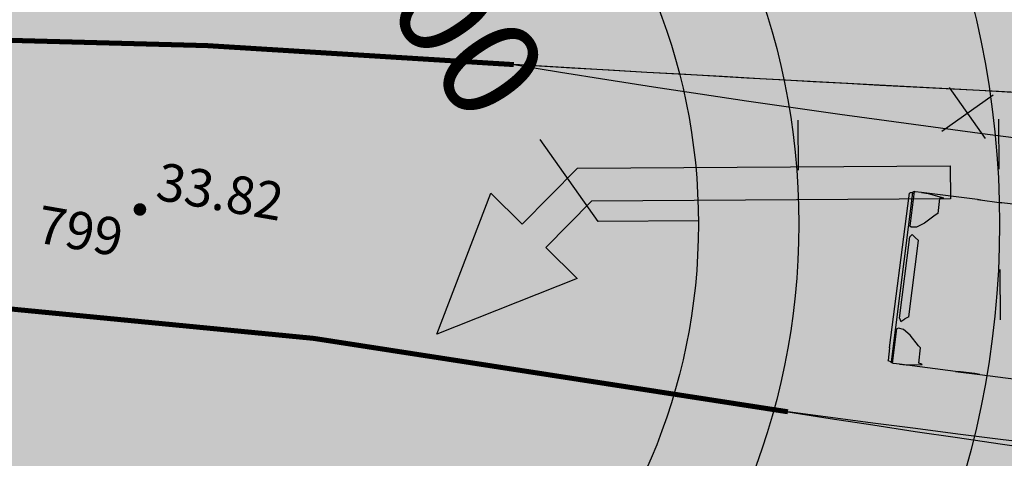
# Model space of a CAD drawing. Units: millimetres. Extents: x 2083 to 2840, y 1801 to 2368.
# Drawn here: x 2551 to 2561, y 2245 to 2250 of the extents above; entities that cross this region are included whole.
import ezdxf
from ezdxf.enums import TextEntityAlignment as Align

# ---------------------------------------------------------------- set-up
doc = ezdxf.new("R2010")
doc.units = ezdxf.units.MM
doc.header["$LTSCALE"] = 0.04
doc.linetypes.add('DGN Style 2', pattern=[0.8782029507293703, 0.5269217704376221, -0.3512811802917482])
for name, color, linetype in [('3-BETG-GIR1-ACCOT', 3, 'Continuous'), ('3-BETG-GIR1-CHAUSSEE', 9, 'Continuous'), ('3-BETG-GIR1-COTATION', 5, 'Continuous'), ('3-BETG-GIR1-ILOT', 31, 'Continuous'), ('3-BETG-GIR1-R16', 30, 'Continuous'), ('3-BETG-GIR1-RESINE', 30, 'Continuous'), ('ADS-STRUCTURE', 4, 'Continuous'), ('amenag ext.', 4, 'Continuous'), ('F-1Carroyage', 8, 'Continuous'), ('F-TopoAlt pt cote', 8, 'Continuous'), ('GIRATOIRE', 65, 'Continuous'), ('TopoAlt pt cote', 7, 'Continuous'), ('TOPOJIS pt cote', 7, 'Continuous'), ('TopoMat pt cote', 4, 'Continuous')]:
    doc.layers.add(name, color=color, linetype=linetype)
doc.styles.add('ARIAL', font='arial.ttf')
doc.styles.add('Times 1.5', font='times.ttf', dxfattribs={"width": 0.99, "height": 0.3})
doc.dimstyles.get("Standard").update_dxf_attribs({"dimtxt": 0.18, "dimasz": 0.18, "dimexe": 0.18, "dimexo": 0.0625, "dimgap": 0.09, "dimtad": 0, "dimtih": 1, "dimtoh": 1, "dimdec": 4, "dimzin": 0, "dimdsep": 46, "dimtxsty": 'Standard', "dimcen": 0.09, "dimadec": 0, "dimazin": 0, "dimtfac": 1, "dimtdec": 4, "dimtofl": 0, "dimtmove": 0, "dimatfit": 3, "dimfxl": 1, "dimtolj": 1, "dimtzin": 0, "dimarcsym": 0})

# ---------------------------------------------------------------- blocks, each defined once
blk = doc.blocks.new('TCPOINT pt cote')
at = {"color": 0, "const_width": 0.0625}
blk.add_lwpolyline([(0, 0.03125, 1), (0, -0.03125, 1)], format="xyb", close=True, dxfattribs=at)
at = {"color": 0}
blk.add_point((0, 0), dxfattribs=at)
at = {"layer": 'TopoAlt pt cote', "style": 'Times 1.5', "width": 0.99}
blk.add_attdef('ALT', (0.125, 0.125), '', height=0.375, dxfattribs=at)
at = {"layer": 'TopoMat pt cote'}
blk.add_attdef('MAT', text='', height=0.375, dxfattribs=at).set_placement((-0.125, -0.125), align=Align.TOP_RIGHT)
blk = doc.blocks.new('*D794')
at = {"layer": '3-BETG-GIR1-COTATION', "color": 0, "lineweight": -2, "transparency": 16777216}
for p, q in [((-31.37948174383169, 20.4627776266254), (-32.62820635628255, 20.23920748339496)), ((-30.30701565690715, 20.14684014629106), (-30.21889743182306, 19.65466621430687)), ((-36.30122105577634, 19.58159537719839), (-35.05249644332549, 19.80516552042882)), ((-37.19745069317895, 18.91318499717395), (-37.10933246809486, 18.42101106518976))]:
    blk.add_line(p, q, dxfattribs=at)
at = {"layer": '3-BETG-GIR1-COTATION', "color": 0, "transparency": 16777216}
for points in [[(-31.40885448547253, 20.62683560365266), (-31.35010900219085, 20.29871964959813), (-30.39513388166811, 20.63901407647045)], [(-36.33059379741718, 19.74565335422566), (-36.2718483141355, 19.41753740017113), (-37.28556891793991, 19.40535892735334)]]:
    blk.add_solid(points, dxfattribs=at)
at = {"layer": 'Defpoints', "color": 0, "transparency": 16777216}
for p in [(-30.39513388182968, 20.63901407737285), (-37.28556891810149, 19.40535892825574), (-37.28556891793992, 19.40535892735333)]:
    blk.add_point(p, dxfattribs=at)
at = {"layer": '3-BETG-GIR1-COTATION', "color": 0, "transparency": 16777216, "insert": (-33.84035139980401, 20.02218650191189), "char_height": 1, "attachment_point": 5, "rotation": 315.00000000003615, "style": 'ARIAL'}
blk.add_mtext('\\A1;7.00', dxfattribs=at)
blk = doc.blocks.new('*D795')
at = {"layer": '3-BETG-GIR1-COTATION', "color": 0, "lineweight": -2, "transparency": 16777216}
for p, q in [((-37.37368714347716, 19.89753285747713), (-37.46180536875367, 20.38970679060829)), ((-39.34238286692882, 19.54505995799547), (-39.43050109220534, 20.03723389112664)), ((-36.3012210567656, 19.58159537826024), (-35.31687319459753, 19.75783182808024)), ((-41.22296036672147, 18.70041312931857), (-41.93006714790846, 19.40751991050467)), ((-40.2386125045534, 18.87664957913857), (-41.22296036672147, 18.70041312931857))]:
    blk.add_line(p, q, dxfattribs=at)
at = {"layer": '3-BETG-GIR1-COTATION', "color": 0, "transparency": 16777216}
for points in [[(-36.33059379840227, 19.74565335528825), (-36.27184831512893, 19.41753740123222), (-37.28556891893367, 19.40535892844023)], [(-40.26798524619007, 19.04070755616658), (-40.20923976291673, 18.71259160211056), (-39.25426464238534, 19.05288602895858)]]:
    blk.add_solid(points, dxfattribs=at)
at = {"layer": 'Defpoints', "color": 0, "transparency": 16777216}
for p in [(-37.28556891856715, 19.4053589263931), (-39.25426464201881, 19.05288602691144), (-39.25426464238534, 19.05288602895858)]:
    blk.add_point(p, dxfattribs=at)
at = {"layer": '3-BETG-GIR1-COTATION', "color": 0, "transparency": 16777216, "insert": (-43.20681452157964, 20.68426728417425), "char_height": 1, "attachment_point": 5, "rotation": 315.00000000003615, "style": 'ARIAL'}
blk.add_mtext('\\A1;2.00', dxfattribs=at)
blk = doc.blocks.new('A$C00A15A9E')
at = {"layer": '3-BETG-GIR1-ACCOT'}
h = blk.add_hatch(color=256, dxfattribs=at)
h.dxf.hatch_style = 1
edge = h.paths.add_edge_path()
edge.add_arc((-46.14469967689365, 17.81923087593168), 5.999999999999999, 0, 360)
at = {"layer": '3-BETG-GIR1-CHAUSSEE', "true_color": 0xbfbfbf}
h = blk.add_hatch(color=9, dxfattribs=at)
h.dxf.hatch_style = 1
edge = h.paths.add_edge_path()
edge.add_line((-93.4027549950406, 12.76933837588876), (-71.49463223619387, 18.07023516483605))
edge.add_arc((-76.13706780960118, 37.25699780500086), 19.74041713498633, 283.6018878016042, 327.1860780997745)
edge.add_arc((-46.54680712240444, 18.17719841760447), 15.46785280546307, 129.461142519753, 147.1860781112048, ccw=False)
edge.add_arc((-65.76348126405357, 41.52112614812135), 14.7682105453424, 309.4611425083802, 346.5809550518052)
edge.add_arc((-32.22816070498494, 33.52010523873778), 19.70836208872151, 127.4071811862938, 166.580955056929, ccw=False)
edge.add_line((-44.20050591090694, 49.17521579377353), (-28.6158153610304, 61.22225606162101))
edge.add_line((-28.6158153610304, 61.22225606162101), (-23.98995861690491, 58.47838112618774))
edge.add_line((-23.98995861690491, 58.47838112618774), (-36.00678529683501, 49.18931667879224))
edge.add_arc((-28.66776573749856, 39.69517154257154), 11.99999999833109, 127.7041945763139, 231.3782509305249)
edge.add_arc((-26.79523709601632, 42.03902233824762), 15.0000000092582, 231.3782509276065, 269.7029115014369)
edge.add_line((-26.87301433458924, 27.03922397363931), (-20.95950522180647, 27.00856113620102))
edge.add_line((-20.95950522180647, 27.00856113620102), (-13.44730038568377, 27.44145353231579))
edge.add_line((-13.44730038568377, 27.44145353231579), (-4.778951800428331, 29.15552316233516))
edge.add_line((-4.778951800428331, 29.15552316233516), (-2.989761122968048, 21.97415772359818))
edge.add_line((-2.989761122968048, 21.97415772359818), (-20.79476711712778, 17.56822658702731))
edge.add_arc((-15.99057859756659, -1.846195188207297), 20.00000000495468, 103.8989011748205, 146.8890647303854)
edge.add_arc((-46.14469971606967, 17.81923090414919), 16.00000004814655, 309.7581559289597, 326.8890647307573, ccw=False)
edge.add_arc((-26.31869808094727, -6.01204399567901), 15.00000001938664, 129.7581559279743, 168.0828164839996)
edge.add_line((-40.99540457921103, -2.914579396136105), (-41.57653324212879, -5.66813946608454))
edge.add_arc((-57.23210138460045, -2.364089747879721), 16.00042369451331, 302.446286689043, 348.0828165167706, ccw=False)
edge.add_line((-48.64773463364691, -15.8667637752369), (-62.9357791217044, -27.01373321190476))
edge.add_line((-62.9357791217044, -27.01373321190476), (-68.66600728966296, -24.02390023879707))
edge.add_line((-68.66600728966296, -24.02390023879707), (-55.87891727732494, -13.22460725158453))
edge.add_arc((-63.62163361243825, -4.056709795554426), 12.00000000042973, 310.182649378302, 411.378250876688)
edge.add_arc((-65.49416225765681, -6.400560593570065), 15.00000001551684, 51.37825087896464, 89.70291149843952)
edge.add_line((-65.41638501826674, 8.599237777292728), (-71.32989408262074, 8.629900613799691))
edge.add_arc((-71.64100301636478, -51.36929337853133), 60.00000057081689, 89.70291152370176, 100.3225667600011)
edge.add_line((-82.39238622225821, 7.659579452127218), (-92.12719923257828, 5.873286720365286))
edge.add_line((-92.12719923257828, 5.873286720365286), (-93.4027549950406, 12.76933837588876))
edge = h.paths.add_edge_path(flags=16)
edge.add_arc((-46.14469967689365, 17.81923087593168), 8.999999999999998, 0, 360)
edge = h.paths.add_edge_path(flags=16)
edge.add_line((-70.35801047179848, 13.71576837729663), (-70.00366825703532, 13.80345199909061))
edge.add_arc((-75.88879919015211, 37.58611867027588), 24.50000000189051, 283.8989011691787, 300.3357737527265)
edge.add_arc((-63.36314742175299, 16.18172547969521), 0.2999999997259458, 5.132957432754722, 120.33577381519049, ccw=False)
edge.add_arc((-47.12851420935358, 17.64004116068434), 16.00000000538327, 185.1329573778344, 195.5505786054532)
edge.add_arc((-62.8318391787713, 13.27019161154902), 0.3000000000528079, -96.49432255338911, 15.550578490094608, ccw=False)
edge.add_arc((-65.07131339303193, -6.402753136337445), 19.49999999514243, 83.50567754721072, 89.70291151761087)
edge.add_line((-64.97020298847929, 13.0969847207889), (-70.28750318847597, 13.12455608416349))
edge.add_arc((-70.28594764395362, 13.42455205101841), 0.2999999997466327, 103.89890120042821, 269.70291154858, ccw=False)
edge = h.paths.add_edge_path(flags=16)
edge.add_line((-21.9313888810575, 21.92269337363541), (-22.28573109675199, 21.83500975184143))
edge.add_arc((-16.40060016316954, -1.94765691611973), 24.49999999887265, 103.8989011720469, 120.3357737555947)
edge.add_arc((-28.92625193110299, 19.45673627123682), 0.2999999997259476, 185.1329574327548, 300.33577381519115, ccw=False)
edge.add_arc((-45.1608851435024, 17.9984205902477), 16.00000000538327, 5.132957377834416, 15.55057860545321)
edge.add_arc((-29.45756017408467, 22.36827013938302), 0.3000000000528113, 83.50567744661163, 195.5505784900945, ccw=False)
edge.add_arc((-27.21808595959122, 42.0412148915705), 19.49999999944218, 263.5056775479603, 269.7029115183605)
edge.add_line((-27.31919636391103, 22.54147703014314), (-22.00189616531134, 22.51390566676855))
edge.add_arc((-22.00345170936802, 22.21390969985564), 0.299999999802203, -76.10109871058211, 89.70291163757241, ccw=False)
at = {"layer": '3-BETG-GIR1-ILOT'}
h = blk.add_hatch(color=256, dxfattribs=at)
h.dxf.hatch_style = 1
edge = h.paths.add_edge_path()
edge.add_arc((-46.14469967689365, 17.81923087593168), 6.999999999999999, 0, 360)
edge = h.paths.add_edge_path(flags=17)
edge.add_arc((-46.14469967689365, 17.81923087593168), 5.999999999999999, 0, 360)
at = {"layer": '3-BETG-GIR1-RESINE'}
h = blk.add_hatch(color=256, dxfattribs=at)
h.dxf.hatch_style = 1
edge = h.paths.add_edge_path()
edge.add_arc((-46.14469967689365, 17.81923087593168), 8.999999999999998, 0, 360)
edge = h.paths.add_edge_path(flags=17)
edge.add_arc((-46.14469967689365, 17.81923087593168), 6.999999999999999, 0, 360)
at = {"layer": '3-BETG-GIR1-R16'}
for radius in [16, 8.999999999999998, 6.999999999999999, 5.999999999999999]:
    blk.add_circle((-46.14469967689365, 17.81923087593168), radius, dxfattribs=at)
at = {"layer": 'F-1Carroyage'}
for p, q in [((-37.56045155692846, 20.17552423384041), (-38.00239329505712, 20.61746597290039)), ((-38.00239329505712, 20.17552423384041), (-37.56045155646279, 20.61746597290039))]:
    blk.add_line(p, q, dxfattribs=at)
at = {"layer": 'TOPOJIS pt cote'}
ref = blk.add_blockref('TCPOINT pt cote', (-45.74132346175611, 18.03687977418303), dxfattribs=at)
ref.add_attrib('MAT', '799', dxfattribs={"layer": 'TopoMat pt cote', "height": 0.375, "rotation": 359.9999999999819}).set_placement((-45.86632346175611, 17.91187977511436), align=Align.TOP_RIGHT)
ref.add_attrib('ALT', '33.82', (-45.61632346268743, 18.16187977511436), dxfattribs={"layer": 'F-TopoAlt pt cote', "height": 0.375, "rotation": 359.9999999999819, "style": 'Times 1.5', "width": 0.99})
at = {"layer": '3-BETG-GIR1-COTATION'}
for p1, p2, distance, picture, middle in [((-37.28556891856715, 19.40535892639309), (-39.25426464201882, 19.05288602691144), -2.0796895326320123e-09, '*D795', (-43.20681452157964, 20.68426728417425)), ((-30.39513388182968, 20.63901407737285), (-37.28556891810149, 19.40535892825574), 9.167605086266894e-10, '*D794', (-33.84035139980401, 20.02218650191189))]:
    dim = blk.add_aligned_dim(p1=p1, p2=p2, distance=distance, dimstyle='Standard', override={"dimtxt": 1, "dimasz": 1, "dimexe": 1, "dimexo": 0.5, "dimgap": 0.5, "dimdec": 2, "dimtxsty": 'ARIAL'}, dxfattribs=at)
    dim.commit()
    dim.dimension.update_dxf_attribs({"geometry": picture, "text_midpoint": middle})

msp = doc.modelspace()

# ---------------------------------------------------------------- hatches: boundary and pattern name
at = {"layer": 'ADS-STRUCTURE'}
h = msp.add_hatch(color=253, dxfattribs=at)
edge = h.paths.add_edge_path()
edge.add_line((2636.365871354644, 2248.686300974754), (2577.325146945916, 2248.362550107927))
edge.add_arc((2596.243615719572, 2925.291732941362), 677.1934930522308, 266.60155143223744, 268.3991437140716, ccw=False)
edge.add_arc((2580.994031700453, 2402.138945538261), 154.8637385475747, 260.749697460023, 271.8570004652329)
edge.add_line((2586.012406366136, 2247.356538809827), (2628.713224785261, 2247.787598018641))
edge.add_arc((2628.348419377604, 2283.92530057107), 36.13954383709413, 270.5783737968948, 282.8175436066256)
h = msp.add_hatch(color=253, dxfattribs=at)
edge = h.paths.add_edge_path()
edge.add_line((2623.71045864969, 2244.735954398483), (2586.082918278372, 2244.357367579265))
edge.add_arc((2581.45818166397, 2411.944639456104), 167.6510718244112, 262.2432075753376, 271.58073255493434, ccw=False)
edge.add_arc((2581.121693537866, 2386.364766723442), 142.2940309672905, 260.9871915367621, 272.0003028919128)
edge.add_line((2586.088435375953, 2244.157443689661), (2623.704421693666, 2244.536045531341))
edge.add_arc((2625.923502725783, 2293.493451818603), 49.00767236875419, 267.4047438121933, 282.9241573741963)
edge.add_arc((2625.607582951759, 2307.557675898907), 62.85036016519258, 268.2702767612228, 280.3363647964229, ccw=False)

# ---------------------------------------------------------------- linework, layer by layer
at = {"color": 1}
for p, q in [((2556.181963966917, 2247.699372667327), (2556.733431597484, 2248.25751110437)), ((2556.733431597484, 2248.25751110437), (2560.449045909128, 2248.280990052549)), ((2560.449045909128, 2248.280990052549), (2560.451142537774, 2247.94919225043)), ((2555.331909779518, 2246.602991364709), (2555.869862167033, 2248.007744262356)), ((2555.869862167033, 2248.007744262356), (2556.181963966917, 2247.699372667327)), ((2560.451142537774, 2247.94919225043), (2556.872903688006, 2247.926581377105)), ((2556.872903688006, 2247.926581377105), (2556.417991373243, 2247.466166233443)), ((2556.417991373243, 2247.466166233443), (2556.730093173127, 2247.157794638415)), ((2556.730093173127, 2247.157794638415), (2555.331909779518, 2246.602991364709))]:
    msp.add_line(p, q, dxfattribs=at)
for p, q in [((2560.073693796635, 2248.009814343626), (2559.859685218593, 2246.327208528333)), ((2560.024383283028, 2247.880586531322), (2560.043393121171, 2248.005948524868)), ((2560.047518558164, 2248.010484254447), (2560.043393121171, 2248.005948524868)), ((2560.089456784011, 2248.022572896865), (2560.045556831492, 2247.677417034066)), ((2560.073693796635, 2248.009814343626), (2560.047518558164, 2248.010484254447)), ((2560.074859294224, 2248.018977868934), (2560.073693796635, 2248.009814343626)), ((2560.089456784011, 2248.022572896865), (2560.074859294224, 2248.018977868934)), ((2560.10037552333, 2248.022065273484), (2560.089456784011, 2248.022572896865)), ((2560.161628914349, 2248.014274529512), (2560.10037552333, 2248.022065273484)), ((2560.719700150195, 2247.943294130809), (2560.161628914349, 2248.014274529512)), ((2560.161628914349, 2248.014274529512), (2560.226987014395, 2248.002876335282)), ((2560.226987014395, 2248.002876335282), (2560.297305102809, 2247.983567633662)), ((2560.297305102809, 2247.983567633662), (2560.380818761361, 2247.960249491602)), ((2560.342842085073, 2247.954655452617), (2560.323613422187, 2247.803473381843)), ((2560.376766820694, 2247.955863660959), (2560.342842085073, 2247.954655452617)), ((2560.380818761361, 2247.960249491602), (2560.376766820694, 2247.955863660959)), ((2559.84429403848, 2246.464665670017), (2560.024383283028, 2247.880586531322)), ((2560.719700150195, 2247.943294130809), (2560.961680078464, 2247.912516999354)), ((2560.768711774004, 2247.933138809807), (2560.719700150195, 2247.943294130809)), ((2560.911686770245, 2247.914953994704), (2560.768711774004, 2247.933138809807)), ((2560.961680078464, 2247.912516999354), (2560.911686770245, 2247.914953994704)), ((2561.321375167472, 2247.866767820416), (2560.961680078464, 2247.912516999354)), ((2560.297855717356, 2247.786976473271), (2560.190485041057, 2247.707072383158)), ((2560.323613422187, 2247.803473381843), (2560.297855717356, 2247.786976473271)), ((2560.059126792496, 2247.667655012025), (2560.045556831492, 2247.677417034066)), ((2560.112034443379, 2247.668961827825), (2560.059126792496, 2247.667655012025)), ((2560.190485041057, 2247.707072383158), (2560.112034443379, 2247.668961827825)), ((2559.942002794605, 2246.759576899621), (2560.045156559045, 2247.570605716796)), ((2560.045156559045, 2247.570605716796), (2560.06724710521, 2247.596016413845)), ((2560.06724710521, 2247.596016413845), (2560.098659139321, 2247.563800788974)), ((2560.133236942858, 2247.533798256899), (2560.098659139321, 2247.563800788974)), ((2560.036492732715, 2246.773163463316), (2560.133236942858, 2247.533798256899)), ((2560.036492732715, 2246.773163463316), (2559.995505374882, 2246.752771971799)), ((2559.942002794605, 2246.759576899621), (2559.957028992716, 2246.729445369213)), ((2559.957028992716, 2246.729445369213), (2559.995505374882, 2246.752771971799)), ((2559.871752506417, 2246.310910276391), (2559.915652458936, 2246.65606613919)), ((2559.931234074626, 2246.662120407805), (2559.915652458936, 2246.65606613919)), ((2559.982130070824, 2246.647610932948), (2559.931234074626, 2246.662120407805)), ((2560.04854274749, 2246.591075394727), (2559.982130070824, 2246.647610932948)), ((2560.13249262676, 2246.486837476884), (2560.04854274749, 2246.591075394727)), ((2560.153300596068, 2246.464417937107), (2560.13249262676, 2246.486837476884)), ((2559.84429403848, 2246.464665670017), (2559.831317006395, 2246.338536371238)), ((2560.134071933183, 2246.313235866333), (2560.153300596068, 2246.464417937107)), ((2559.834175673825, 2246.33311234195), (2559.831317006395, 2246.338536371238)), ((2559.859685218593, 2246.327208528333), (2559.834175673825, 2246.33311234195)), ((2559.858519721004, 2246.318045003025), (2559.859685218593, 2246.327208528333)), ((2559.871752506417, 2246.310910276391), (2559.858519721004, 2246.318045003025)), ((2559.882450677292, 2246.308668471374), (2559.871752506417, 2246.310910276391)), ((2559.943704068311, 2246.300877727402), (2559.882450677292, 2246.308668471374)), ((2560.501775304157, 2246.229897328699), (2559.943704068311, 2246.300877727402)), ((2559.943704068311, 2246.300877727402), (2560.009834524707, 2246.295552052775)), ((2560.009834524707, 2246.295552052775), (2560.08274727036, 2246.296643399593)), ((2560.08274727036, 2246.296643399593), (2560.169439128763, 2246.298313309887)), ((2560.166614093713, 2246.30357381467), (2560.134071933183, 2246.313235866333)), ((2560.169439128763, 2246.298313309887), (2560.166614093713, 2246.30357381467)), ((2560.501775304157, 2246.229897328699), (2560.743755232426, 2246.199120197245)), ((2560.551768612377, 2246.227460333349), (2560.501775304157, 2246.229897328699)), ((2560.694743608618, 2246.209275518247), (2560.551768612377, 2246.227460333349)), ((2560.743755232426, 2246.199120197245), (2560.694743608618, 2246.209275518247)), ((2560.743755232426, 2246.199120197245), (2561.103450321434, 2246.153371018306))]:
    msp.add_line(p, q)
at = {"layer": 'ADS-STRUCTURE', "linetype": 'DGN Style 2', "const_width": 0.05}
for points in [[(2546.920411458361, 2249.535899995884, -0.02621665835272712), (2556.100029951226, 2249.289129726003, -0.03226901153328786)], [(2544.566541497165, 2247.212750400864, -0.04267982013955012), (2558.830585303019, 2245.827591063111, -0.03216298555339725)]]:
    msp.add_lwpolyline(points, format="xyb", dxfattribs=at)
at = {"layer": 'ADS-STRUCTURE'}
msp.add_lwpolyline([(2577.325146945916, 2248.362550107927, -0.00887931531331296), (2553.300093010504, 2249.461220986169, -0.02842974997858198)], format="xyb", dxfattribs=at)
for points in [[(2636.365871354644, 2248.686300974754), (2577.325146945916, 2248.362550107927, -0.00784363682941858), (2556.100029951225, 2249.289129726004, 0.04850273298914369), (2586.012406366136, 2247.356538809827), (2628.713224785261, 2247.787598018641, 0.05345427831808379), (2636.365871354644, 2248.686300974754)], [(2623.71045864969, 2244.735954398483), (2586.082918278372, 2244.357367579265, -0.04076519745137494), (2558.830585303019, 2245.827591063111, 0.04809078571547767), (2586.088435375953, 2244.157443689661), (2623.704421693666, 2244.536045531341, 0.0678199102770547), (2636.884611682731, 2245.727291815552, -0.05269693912552982)]]:
    msp.add_lwpolyline(points, format="xyb", close=True, dxfattribs=at)
msp.add_lwpolyline([(2558.830585303019, 2245.827591063111), (2558.830585303019, 2245.827591063111)], dxfattribs=at)

# ---------------------------------------------------------------- next in the draw order: block references
at = {"layer": 'GIRATOIRE', "rotation": 350.14095142813}
msp.add_blockref('A$C00A15A9E', (2594.351415906759, 2222.242406381845), dxfattribs=at)

# ---------------------------------------------------------------- next in the draw order: linework, layer by layer
at = {"layer": 'amenag ext.'}
for radius in [9, 7, 6.000000000000173]:
    msp.add_circle((2551.939280193688, 2247.699606572293), radius, dxfattribs=at)

doc.saveas('drawing.dxf')
